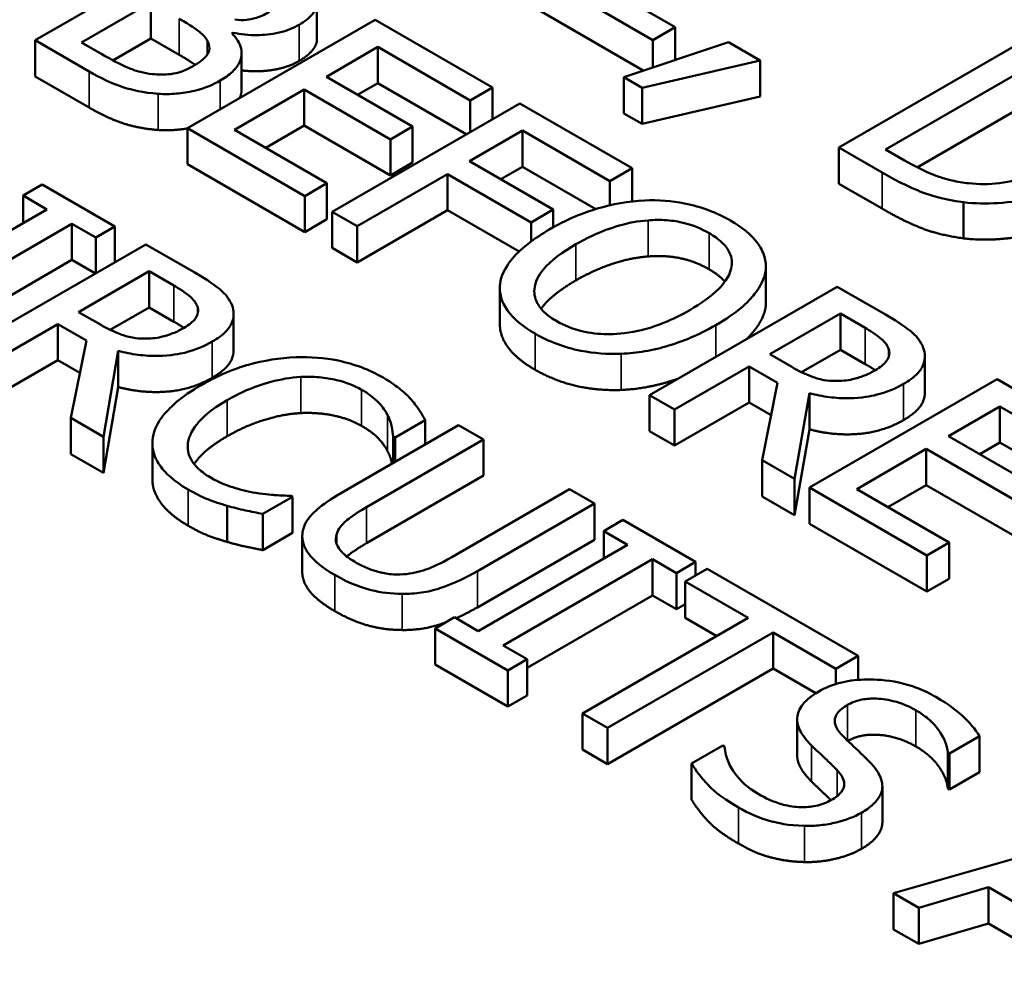
# Model space of a CAD drawing. Units: inches. Extents: x 0.2 to 26.2, y 0.2 to 20.2.
# Drawn here: x 23.5 to 23.8, y 18.2 to 18.4 of the extents above; entities that cross this region are included whole.
import ezdxf

# ---------------------------------------------------------------- set-up
doc = ezdxf.new("R2010")
doc.units = ezdxf.units.IN
doc.header["$LTSCALE"] = 1.2
doc.header["$MEASUREMENT"] = 0
doc.layers.add('Visible (ANSI)', color=7, linetype='Continuous', lineweight=50)
doc.layers.add('Visible Narrow (ANSI)', color=7, linetype='Continuous', lineweight=35)

msp = doc.modelspace()

# ---------------------------------------------------------------- linework, layer by layer
at = {"layer": 'Visible (ANSI)'}
for p, q in [((23.5399, 18.4552), (23.48899, 18.42581)), ((23.62465, 18.44428), (23.6565, 18.42589)), ((23.66253, 18.42936), (23.63744, 18.44385)), ((23.50153, 18.42524), (23.52034, 18.4361)), ((23.52034, 18.4263), (23.52034, 18.4361)), ((23.56541, 18.42617), (23.56541, 18.43597)), ((23.65393, 18.41758), (23.62465, 18.43448)), ((23.58116, 18.43138), (23.53024, 18.40199)), ((23.61301, 18.41299), (23.58116, 18.43138)), ((23.54229, 18.42771), (23.54254, 18.42786)), ((23.54254, 18.42746), (23.54254, 18.42786)), ((23.6565, 18.42589), (23.66253, 18.42936)), ((23.66253, 18.42044), (23.66253, 18.42936)), ((23.48899, 18.42581), (23.50359, 18.41738)), ((23.48899, 18.41601), (23.48899, 18.42581)), ((23.50702, 18.42207), (23.50153, 18.42524)), ((23.52034, 18.4263), (23.51007, 18.42037)), ((23.52802, 18.42187), (23.52034, 18.4263)), ((23.67705, 18.42527), (23.64862, 18.41581)), ((23.6565, 18.41843), (23.6565, 18.42589)), ((23.68559, 18.42034), (23.67705, 18.42527)), ((23.75791, 18.42612), (23.707, 18.39673)), ((23.54496, 18.41253), (23.54496, 18.42233)), ((23.56795, 18.41595), (23.5819, 18.424)), ((23.5819, 18.4142), (23.5819, 18.424)), ((23.5819, 18.424), (23.60698, 18.40952)), ((23.65361, 18.41293), (23.68559, 18.42034)), ((23.68559, 18.41054), (23.68559, 18.42034)), ((23.71963, 18.39621), (23.75882, 18.41884)), ((23.50359, 18.40758), (23.48899, 18.41601)), ((23.59135, 18.40244), (23.56795, 18.41595)), ((23.64862, 18.41581), (23.65361, 18.41293)), ((23.64862, 18.40601), (23.64862, 18.41581)), ((23.54303, 18.40156), (23.56193, 18.41247)), ((23.56193, 18.41247), (23.58532, 18.39896)), ((23.56193, 18.40267), (23.56193, 18.41247)), ((23.5819, 18.4142), (23.57644, 18.41105)), ((23.60592, 18.40033), (23.5819, 18.4142)), ((23.60698, 18.40952), (23.61301, 18.41299)), ((23.61301, 18.40442), (23.61301, 18.41299)), ((23.65361, 18.40313), (23.65361, 18.41293)), ((23.60698, 18.40094), (23.60698, 18.40952)), ((23.68559, 18.41054), (23.65361, 18.40313)), ((23.75882, 18.40904), (23.72822, 18.39137)), ((23.62043, 18.40871), (23.56952, 18.37931)), ((23.65088, 18.39113), (23.62043, 18.40871)), ((23.65361, 18.40313), (23.64862, 18.40601)), ((23.53024, 18.39219), (23.53024, 18.40199)), ((23.53024, 18.40199), (23.56209, 18.3836)), ((23.56812, 18.38708), (23.54303, 18.40156)), ((23.56193, 18.40267), (23.55152, 18.39666)), ((23.58532, 18.38917), (23.56193, 18.40267)), ((23.58532, 18.39896), (23.59135, 18.40244)), ((23.59135, 18.39264), (23.59135, 18.40244)), ((23.60682, 18.39303), (23.62118, 18.40132)), ((23.62118, 18.40132), (23.64486, 18.38765)), ((23.62118, 18.39152), (23.62118, 18.40132)), ((23.58532, 18.38917), (23.58532, 18.39896)), ((23.707, 18.38693), (23.707, 18.39673)), ((23.707, 18.39673), (23.71872, 18.38997)), ((23.72478, 18.39323), (23.71963, 18.39621)), ((23.62951, 18.37993), (23.60682, 18.39303)), ((23.56209, 18.3738), (23.53024, 18.39219)), ((23.59135, 18.39264), (23.58532, 18.38917)), ((23.62118, 18.39152), (23.6153, 18.38813)), ((23.64104, 18.38006), (23.62118, 18.39152)), ((23.64486, 18.38765), (23.65088, 18.39113)), ((23.65088, 18.38212), (23.65088, 18.39113)), ((23.57629, 18.37541), (23.60079, 18.38955)), ((23.60079, 18.38955), (23.62349, 18.37645)), ((23.60079, 18.37976), (23.60079, 18.38955)), ((23.64486, 18.38107), (23.64486, 18.38765)), ((23.49087, 18.38671), (23.48568, 18.38371)), ((23.5106, 18.37533), (23.49087, 18.38671)), ((23.56209, 18.3836), (23.56812, 18.38708)), ((23.56812, 18.37728), (23.56812, 18.38708)), ((23.71872, 18.38017), (23.707, 18.38693)), ((23.48568, 18.37623), (23.48568, 18.38371)), ((23.48568, 18.38371), (23.49215, 18.37997)), ((23.56209, 18.3738), (23.56209, 18.3836)), ((23.49215, 18.37997), (23.45164, 18.35658)), ((23.60079, 18.37976), (23.57629, 18.36561)), ((23.62023, 18.36854), (23.60079, 18.37976)), ((23.62349, 18.37645), (23.62951, 18.37993)), ((23.62951, 18.37511), (23.62951, 18.37993)), ((23.74083, 18.37212), (23.74083, 18.38191)), ((23.56812, 18.37728), (23.56209, 18.3738)), ((23.56952, 18.37931), (23.57629, 18.37541)), ((23.56952, 18.36951), (23.56952, 18.37931)), ((23.4584, 18.35268), (23.49892, 18.37607)), ((23.49892, 18.36627), (23.49892, 18.37607)), ((23.49892, 18.37607), (23.5054, 18.37233)), ((23.5054, 18.37233), (23.5106, 18.37533)), ((23.5106, 18.36566), (23.5106, 18.37533)), ((23.57629, 18.36561), (23.57629, 18.37541)), ((23.62349, 18.37127), (23.62349, 18.37645)), ((23.5054, 18.36266), (23.5054, 18.37233)), ((23.51897, 18.37049), (23.46806, 18.3411)), ((23.53209, 18.36292), (23.51897, 18.37049)), ((23.57629, 18.36561), (23.56952, 18.36951)), ((23.49892, 18.36627), (23.46488, 18.34662)), ((23.50529, 18.36259), (23.49892, 18.36627)), ((23.6872, 18.35464), (23.6872, 18.36444)), ((23.50073, 18.35215), (23.51988, 18.3632)), ((23.51988, 18.3632), (23.5266, 18.35932)), ((23.51988, 18.35341), (23.51988, 18.3632)), ((23.68715, 18.35367), (23.68715, 18.36347)), ((23.61501, 18.34889), (23.61501, 18.35869)), ((23.7065, 18.35902), (23.65558, 18.32962)), ((23.71962, 18.35144), (23.7065, 18.35902)), ((23.51988, 18.35341), (23.50933, 18.34731)), ((23.5266, 18.34952), (23.51988, 18.35341)), ((23.50668, 18.34872), (23.50073, 18.35215)), ((23.54279, 18.34181), (23.54279, 18.35161)), ((23.68826, 18.34068), (23.7074, 18.35173)), ((23.7074, 18.35173), (23.71413, 18.34785)), ((23.7074, 18.34193), (23.7074, 18.35173)), ((23.47482, 18.33719), (23.49508, 18.34889)), ((23.49508, 18.34889), (23.50284, 18.34441)), ((23.49508, 18.33909), (23.49508, 18.34889)), ((23.50284, 18.34441), (23.49867, 18.32342)), ((23.50746, 18.31835), (23.5115, 18.3416)), ((23.5115, 18.3318), (23.5115, 18.3416)), ((23.6942, 18.33725), (23.68826, 18.34068)), ((23.7074, 18.34193), (23.69685, 18.33584)), ((23.71413, 18.33805), (23.7074, 18.34193)), ((23.73032, 18.33034), (23.73032, 18.34014)), ((23.49508, 18.33909), (23.47482, 18.32739)), ((23.50109, 18.33562), (23.49508, 18.33909)), ((23.66235, 18.32572), (23.68261, 18.33741)), ((23.68261, 18.32762), (23.68261, 18.33741)), ((23.68261, 18.33741), (23.69036, 18.33293)), ((23.5115, 18.3318), (23.50746, 18.30855)), ((23.69036, 18.33293), (23.6862, 18.31195)), ((23.74994, 18.33394), (23.69903, 18.30454)), ((23.78179, 18.31555), (23.74994, 18.33394)), ((23.65558, 18.31983), (23.65558, 18.32962)), ((23.65558, 18.32962), (23.66235, 18.32572)), ((23.69498, 18.30688), (23.69903, 18.33012)), ((23.69903, 18.32033), (23.69903, 18.33012)), ((23.68261, 18.32762), (23.66235, 18.31592)), ((23.68862, 18.32414), (23.68261, 18.32762)), ((23.73674, 18.3185), (23.75068, 18.32655)), ((23.75068, 18.31675), (23.75068, 18.32655)), ((23.75068, 18.32655), (23.77577, 18.31207)), ((23.66235, 18.31592), (23.66235, 18.32572)), ((23.49867, 18.32342), (23.50746, 18.31835)), ((23.49867, 18.31363), (23.49867, 18.32342)), ((23.60384, 18.3215), (23.57207, 18.30315)), ((23.58659, 18.31811), (23.59476, 18.32283)), ((23.59476, 18.31625), (23.59476, 18.32283)), ((23.6106, 18.31759), (23.60384, 18.3215)), ((23.50746, 18.30855), (23.50746, 18.31835)), ((23.58606, 18.31842), (23.58659, 18.31811)), ((23.58606, 18.31123), (23.58606, 18.31842)), ((23.66235, 18.31592), (23.65558, 18.31983)), ((23.69903, 18.32033), (23.69498, 18.29708)), ((23.76013, 18.30499), (23.73674, 18.3185)), ((23.52076, 18.30677), (23.52076, 18.31657)), ((23.57883, 18.29925), (23.6106, 18.31759)), ((23.58659, 18.31154), (23.58659, 18.31811)), ((23.6106, 18.30779), (23.6106, 18.31759)), ((23.75068, 18.31675), (23.74522, 18.3136)), ((23.77577, 18.30227), (23.75068, 18.31675)), ((23.50746, 18.30855), (23.49867, 18.31363)), ((23.71182, 18.30411), (23.73071, 18.31502)), ((23.73071, 18.31502), (23.75411, 18.30152)), ((23.73071, 18.30522), (23.73071, 18.31502)), ((23.6862, 18.30215), (23.6862, 18.31195)), ((23.6862, 18.31195), (23.69498, 18.30688)), ((23.6106, 18.30779), (23.57883, 18.28945)), ((23.69498, 18.29708), (23.69498, 18.30688)), ((23.73071, 18.30522), (23.7203, 18.29921)), ((23.75411, 18.29172), (23.73071, 18.30522)), ((23.55878, 18.30206), (23.55829, 18.30234)), ((23.63391, 18.30413), (23.60198, 18.28569)), ((23.64068, 18.30022), (23.63391, 18.30413)), ((23.69498, 18.29708), (23.6862, 18.30215)), ((23.69903, 18.29474), (23.69903, 18.30454)), ((23.69903, 18.30454), (23.73088, 18.28615)), ((23.7369, 18.28963), (23.71182, 18.30411)), ((23.54104, 18.28983), (23.54104, 18.29963)), ((23.5507, 18.29739), (23.55878, 18.30206)), ((23.55878, 18.29226), (23.55878, 18.30206)), ((23.60891, 18.28188), (23.64068, 18.30022)), ((23.64068, 18.29043), (23.64068, 18.30022)), ((23.5507, 18.28759), (23.5507, 18.29739)), ((23.6484, 18.29577), (23.6432, 18.29277)), ((23.66812, 18.28438), (23.6484, 18.29577)), ((23.73088, 18.27635), (23.69903, 18.29474)), ((23.55878, 18.29226), (23.5507, 18.28759)), ((23.56142, 18.28168), (23.56142, 18.29148)), ((23.6432, 18.29277), (23.64967, 18.28903)), ((23.6432, 18.28529), (23.6432, 18.29277)), ((23.64068, 18.29043), (23.60891, 18.27208)), ((23.64967, 18.28903), (23.60916, 18.26564)), ((23.73088, 18.28615), (23.7369, 18.28963)), ((23.7369, 18.27983), (23.7369, 18.28963)), ((23.73088, 18.27635), (23.73088, 18.28615)), ((23.61593, 18.26173), (23.65644, 18.28512)), ((23.65644, 18.28512), (23.66292, 18.28138)), ((23.65644, 18.27532), (23.65644, 18.28512)), ((23.66292, 18.28138), (23.66812, 18.28438)), ((23.66812, 18.28072), (23.66812, 18.28438)), ((23.66292, 18.27158), (23.66292, 18.28138)), ((23.67129, 18.28255), (23.66527, 18.27907)), ((23.71222, 18.25892), (23.67129, 18.28255)), ((23.66527, 18.26927), (23.66527, 18.27907)), ((23.66527, 18.27907), (23.68235, 18.26921)), ((23.7369, 18.27983), (23.73088, 18.27635)), ((23.65644, 18.27532), (23.6224, 18.25567)), ((23.66292, 18.27158), (23.65644, 18.27532)), ((23.66527, 18.27294), (23.66292, 18.27158)), ((23.60268, 18.26938), (23.59748, 18.26638)), ((23.60916, 18.26564), (23.60268, 18.26938)), ((23.68235, 18.26921), (23.63746, 18.24329)), ((23.67386, 18.26431), (23.66527, 18.26927)), ((23.59748, 18.26638), (23.6172, 18.25499)), ((23.59748, 18.25658), (23.59748, 18.26638)), ((23.64423, 18.23939), (23.68912, 18.2653)), ((23.68912, 18.2653), (23.7062, 18.25544)), ((23.68912, 18.25551), (23.68912, 18.2653)), ((23.6224, 18.25799), (23.61593, 18.26173)), ((23.6172, 18.25499), (23.6224, 18.25799)), ((23.6224, 18.24819), (23.6224, 18.25799)), ((23.7062, 18.25544), (23.71222, 18.25892)), ((23.71222, 18.25242), (23.71222, 18.25892)), ((23.6172, 18.24519), (23.59748, 18.25658)), ((23.6172, 18.24519), (23.6172, 18.25499)), ((23.68912, 18.25551), (23.64423, 18.22959)), ((23.70074, 18.24879), (23.68912, 18.25551)), ((23.7062, 18.2513), (23.7062, 18.25544)), ((23.6224, 18.24819), (23.6172, 18.24519)), ((23.63746, 18.2335), (23.63746, 18.24329)), ((23.63746, 18.24329), (23.64423, 18.23939)), ((23.69567, 18.232), (23.69567, 18.2418)), ((23.64423, 18.22959), (23.64423, 18.23939)), ((23.73702, 18.2325), (23.7451, 18.23717)), ((23.7451, 18.22737), (23.7451, 18.23717)), ((23.64423, 18.22959), (23.63746, 18.2335)), ((23.6755, 18.23467), (23.667, 18.22976)), ((23.676, 18.23439), (23.6755, 18.23467)), ((23.73652, 18.23279), (23.73702, 18.2325)), ((23.73652, 18.22299), (23.73652, 18.23279)), ((23.73702, 18.22271), (23.73702, 18.2325)), ((23.667, 18.21997), (23.667, 18.22976)), ((23.7451, 18.22737), (23.73702, 18.22271)), ((23.71878, 18.21383), (23.71878, 18.22363)), ((23.73702, 18.22271), (23.73652, 18.22299)), ((23.78991, 18.21407), (23.72183, 18.19458)), ((23.72868, 18.19063), (23.74754, 18.19618)), ((23.74754, 18.19618), (23.76697, 18.18496)), ((23.74754, 18.18638), (23.74754, 18.19618)), ((23.72183, 18.18478), (23.72183, 18.19458)), ((23.72183, 18.19458), (23.72868, 18.19063)), ((23.72868, 18.18083), (23.72868, 18.19063)), ((23.72868, 18.18083), (23.72183, 18.18478)), ((23.74754, 18.18638), (23.72868, 18.18083)), ((23.76124, 18.17847), (23.74754, 18.18638))]:
    msp.add_line(p, q, dxfattribs=at)
for points, degree, knots in [([(24.48266, 18.02936), (24.47908, 18.14101), (24.44645, 18.25182), (24.3268, 18.4641), (24.23729, 18.56498), (24.00836, 18.74761), (23.86681, 18.82842), (23.54819, 18.95939), (23.37101, 19.00939), (22.99976, 19.07378), (22.80582, 19.08829), (22.42017, 19.08076), (22.22852, 19.05877), (21.86594, 18.9802), (21.6951, 18.92357), (21.39105, 18.78017), (21.25795, 18.69332), (21.04505, 18.49673), (20.9647, 18.38701), (20.88395, 18.19205), (20.86594, 18.11088), (20.86332, 18.02936)], 3, [0.803915, 0.803915, 0.803915, 0.803915, 1.100009, 1.100009, 1.411872, 1.411872, 1.73747, 1.73747, 2.064324, 2.064324, 2.39001, 2.39001, 2.715274, 2.715274, 3.041171, 3.041171, 3.36819, 3.36819, 3.692278, 3.692278, 3.908474, 3.908474, 3.908474, 3.908474]), ([(23.56057, 18.43003), (23.562, 18.43085), (23.56324, 18.43178), (23.56507, 18.43397), (23.5653, 18.43488), (23.56552, 18.43644), (23.56525, 18.43749), (23.56469, 18.43851)], 3, [-0.0333468, -0.0333468, -0.0333468, -0.0333468, -0.02574252, -0.02574252, -0.01753638, -0.01753638, 0, 0, 0, 0]), ([(23.55256, 18.43355), (23.55151, 18.43294), (23.55031, 18.43235), (23.54787, 18.43155), (23.54699, 18.43141), (23.54526, 18.43124), (23.5442, 18.43127), (23.54316, 18.43141)], 3, [-0.02421407, -0.02421407, -0.02421407, -0.02421407, -0.01673656, -0.01673656, -0.01018752, -0.01018752, 0, 0, 0, 0]), ([(23.52802, 18.43167), (23.53131, 18.42977), (23.53259, 18.42884), (23.53424, 18.4276), (23.53507, 18.42672), (23.53561, 18.42576)], 3, [-0.02575903, -0.02575903, -0.02575903, -0.02575903, -0.01669642, -0.01669642, 0, 0, 0, 0]), ([(23.53916, 18.4149), (23.5404, 18.41562), (23.54153, 18.41641), (23.5433, 18.41808), (23.54396, 18.41894), (23.5449, 18.42093), (23.54513, 18.42219), (23.54448, 18.42503), (23.54357, 18.42642), (23.54229, 18.42771)], 3, [-0.08715027, -0.08715027, -0.08715027, -0.08715027, -0.06644881, -0.06644881, -0.04738792, -0.04738792, -0.02454181, -0.02454181, 0, 0, 0, 0]), ([(23.54254, 18.42786), (23.5447, 18.42742), (23.54693, 18.42719), (23.55081, 18.42723), (23.55293, 18.42738), (23.55722, 18.4284), (23.55901, 18.42912), (23.56057, 18.43003)], 3, [-0.07727545, -0.07727545, -0.07727545, -0.07727545, -0.04418327, -0.04418327, -0.02104774, -0.02104774, 0, 0, 0, 0]), ([(23.53561, 18.42576), (23.53597, 18.42508), (23.53622, 18.42435), (23.53622, 18.42278), (23.53588, 18.42222), (23.53482, 18.42077), (23.53342, 18.41974), (23.53181, 18.41881)], 3, [-0.03493833, -0.03493833, -0.03493833, -0.03493833, -0.02888504, -0.02888504, -0.02172804, -0.02172804, 0, 0, 0, 0]), ([(23.56541, 18.42617), (23.56541, 18.42514), (23.56379, 18.42209), (23.56057, 18.42023)], 2, [0.542373, 0.542373, 0.542373, 1, 2, 2, 2]), ([(23.52071, 18.41664), (23.5196, 18.41677), (23.51853, 18.41697), (23.51603, 18.41761), (23.51495, 18.41805), (23.51211, 18.41923), (23.50943, 18.42068), (23.50702, 18.42207)], 3, [-0.04449876, -0.04449876, -0.04449876, -0.04449876, -0.03952535, -0.03952535, -0.03246096, -0.03246096, 0, 0, 0, 0]), ([(23.56057, 18.42023), (23.55698, 18.41815), (23.54865, 18.41719), (23.54496, 18.41766)], 2, [0, 0, 0, 1, 1.754383, 1.754383, 1.754383]), ([(23.50359, 18.41738), (23.50655, 18.41567), (23.50981, 18.41405), (23.51514, 18.41236), (23.51816, 18.41162), (23.52236, 18.4113)], 3, [-0.1014503, -0.1014503, -0.1014503, -0.1014503, -0.0403578, -0.0403578, 0, 0, 0, 0]), ([(23.53181, 18.41881), (23.5309, 18.41828), (23.52987, 18.41777), (23.52767, 18.417), (23.5267, 18.41679), (23.52411, 18.41646), (23.52239, 18.41648), (23.52071, 18.41664)], 3, [-0.03459505, -0.03459505, -0.03459505, -0.03459505, -0.02531666, -0.02531666, -0.01616331, -0.01616331, 0, 0, 0, 0]), ([(23.52236, 18.4113), (23.524, 18.41119), (23.52564, 18.41121), (23.52874, 18.41147), (23.53049, 18.41171), (23.53485, 18.41276), (23.53714, 18.41374), (23.53916, 18.4149)], 3, [-0.0648082, -0.0648082, -0.0648082, -0.0648082, -0.04493079, -0.04493079, -0.02710408, -0.02710408, 0, 0, 0, 0]), ([(23.54496, 18.41253), (23.54496, 18.41189), (23.54468, 18.41071), (23.54445, 18.41019)], 2, [0.8080808, 0.8080808, 0.8080808, 1, 1.1602177, 1.1602177, 1.1602177]), ([(23.74223, 18.38706), (23.74067, 18.38722), (23.73915, 18.38747), (23.7356, 18.38828), (23.7341, 18.38882), (23.73032, 18.39024), (23.72739, 18.39173), (23.72478, 18.39323)], 3, [-0.0485365, -0.0485365, -0.0485365, -0.0485365, -0.04293266, -0.04293266, -0.03504953, -0.03504953, 0, 0, 0, 0]), ([(23.76559, 18.39235), (23.7633, 18.39103), (23.76074, 18.38978), (23.75616, 18.38818), (23.75363, 18.38745), (23.74775, 18.38675), (23.74499, 18.38675), (23.74223, 18.38706)], 3, [-0.1034404, -0.1034404, -0.1034404, -0.1034404, -0.0571776, -0.0571776, -0.0267723, -0.0267723, 0, 0, 0, 0]), ([(23.71872, 18.38997), (23.72194, 18.38811), (23.72588, 18.38602), (23.73144, 18.38392), (23.735, 18.38269), (23.74083, 18.38191)], 3, [-0.1834292, -0.1834292, -0.1834292, -0.1834292, -0.0570082, -0.0570082, 0, 0, 0, 0]), ([(23.74083, 18.38191), (23.74389, 18.38155), (23.74697, 18.38148), (23.75357, 18.38191), (23.75685, 18.38246), (23.76453, 18.3843), (23.76881, 18.38606), (23.77256, 18.38823)], 3, [-0.1045424, -0.1045424, -0.1045424, -0.1045424, -0.0791565, -0.0791565, -0.050523, -0.050523, 0, 0, 0, 0]), ([(23.65435, 18.38241), (23.64981, 18.38217), (23.64551, 18.38137), (23.63895, 18.37945), (23.63438, 18.37793), (23.6286, 18.3746)], 3, [-0.2041169, -0.2041169, -0.2041169, -0.2041169, -0.0778565, -0.0778565, 0, 0, 0, 0]), ([(23.67762, 18.37693), (23.67579, 18.37799), (23.6738, 18.37894), (23.66958, 18.38051), (23.66743, 18.38113), (23.66164, 18.38228), (23.65804, 18.38255), (23.65435, 18.38241)], 3, [-0.08271924, -0.08271924, -0.08271924, -0.08271924, -0.0582649, -0.0582649, -0.03527318, -0.03527318, 0, 0, 0, 0]), ([(23.63566, 18.37052), (23.63832, 18.37206), (23.64239, 18.37414), (23.64983, 18.37628), (23.65247, 18.3768), (23.65521, 18.377)], 3, [-0.0791509, -0.0791509, -0.0791509, -0.0791509, -0.02628655, -0.02628655, 0, 0, 0, 0]), ([(23.65521, 18.377), (23.65688, 18.37713), (23.65856, 18.37715), (23.66212, 18.3769), (23.66363, 18.37662), (23.66743, 18.3757), (23.66976, 18.3747), (23.6718, 18.37352)], 3, [-0.04967568, -0.04967568, -0.04967568, -0.04967568, -0.03925106, -0.03925106, -0.02739454, -0.02739454, 0, 0, 0, 0]), ([(23.68715, 18.36347), (23.68727, 18.3647), (23.68716, 18.36591), (23.68636, 18.36861), (23.68561, 18.36986), (23.68331, 18.37308), (23.68073, 18.37513), (23.67762, 18.37693)], 3, [-0.06977724, -0.06977724, -0.06977724, -0.06977724, -0.05732222, -0.05732222, -0.0419696, -0.0419696, 0, 0, 0, 0]), ([(23.6286, 18.3746), (23.62426, 18.37209), (23.62045, 18.36924), (23.61638, 18.36403), (23.61534, 18.36195), (23.61507, 18.35978)], 3, [-0.09430571, -0.09430571, -0.09430571, -0.09430571, -0.0358483, -0.0358483, 0, 0, 0, 0]), ([(23.6718, 18.37352), (23.67313, 18.37276), (23.67431, 18.37192), (23.67618, 18.37012), (23.67689, 18.36919), (23.678, 18.36682), (23.67811, 18.3654), (23.67778, 18.36397)], 3, [-0.05843002, -0.05843002, -0.05843002, -0.05843002, -0.04051219, -0.04051219, -0.02374939, -0.02374939, 0, 0, 0, 0]), ([(23.63046, 18.34966), (23.62934, 18.3503), (23.62832, 18.35101), (23.62664, 18.35249), (23.62597, 18.35325), (23.6246, 18.35544), (23.62427, 18.35688), (23.62456, 18.36033), (23.62552, 18.36207), (23.62887, 18.36616), (23.63217, 18.36851), (23.63566, 18.37052)], 3, [-0.1196343, -0.1196343, -0.1196343, -0.1196343, -0.1069311, -0.1069311, -0.0949819, -0.0949819, -0.074519, -0.074519, -0.0469885, -0.0469885, 0, 0, 0, 0]), ([(23.67778, 18.36397), (23.67726, 18.36159), (23.67547, 18.35957), (23.67233, 18.35635), (23.66954, 18.3544), (23.66656, 18.35268)], 3, [-0.06091141, -0.06091141, -0.06091141, -0.06091141, -0.04015765, -0.04015765, 0, 0, 0, 0]), ([(23.54236, 18.35389), (23.54206, 18.35472), (23.54162, 18.35552), (23.54047, 18.35705), (23.53977, 18.35775), (23.53691, 18.36003), (23.53454, 18.36151), (23.53209, 18.36292)], 3, [-0.06039352, -0.06039352, -0.06039352, -0.06039352, -0.04644817, -0.04644817, -0.03295103, -0.03295103, 0, 0, 0, 0]), ([(23.67361, 18.34861), (23.67937, 18.35193), (23.68236, 18.3548), (23.68574, 18.35908), (23.68684, 18.36124), (23.68715, 18.36347)], 3, [-0.07763555, -0.07763555, -0.07763555, -0.07763555, -0.03698729, -0.03698729, 0, 0, 0, 0]), ([(23.5266, 18.35932), (23.52774, 18.35866), (23.5298, 18.35742), (23.532, 18.35539), (23.53263, 18.35455), (23.53296, 18.35365)], 3, [-0.03948056, -0.03948056, -0.03948056, -0.03948056, -0.01517445, -0.01517445, 0, 0, 0, 0]), ([(23.61507, 18.35978), (23.61493, 18.35854), (23.61502, 18.35731), (23.6157, 18.35492), (23.61626, 18.35375), (23.61879, 18.35019), (23.62141, 18.34812), (23.62456, 18.3463)], 3, [-0.08548133, -0.08548133, -0.08548133, -0.08548133, -0.06347194, -0.06347194, -0.04240548, -0.04240548, 0, 0, 0, 0]), ([(23.53296, 18.35365), (23.53314, 18.3531), (23.5332, 18.35254), (23.533, 18.35133), (23.53271, 18.3508), (23.53173, 18.34944), (23.53067, 18.34861), (23.52941, 18.34789)], 3, [-0.03061194, -0.03061194, -0.03061194, -0.03061194, -0.02426437, -0.02426437, -0.01693363, -0.01693363, 0, 0, 0, 0]), ([(23.537, 18.34412), (23.53842, 18.34495), (23.53972, 18.34586), (23.54141, 18.3476), (23.5421, 18.34851), (23.54294, 18.35112), (23.54288, 18.35251), (23.54236, 18.35389)], 3, [-0.07251108, -0.07251108, -0.07251108, -0.07251108, -0.04380117, -0.04380117, -0.02334318, -0.02334318, 0, 0, 0, 0]), ([(23.68715, 18.35367), (23.68665, 18.35005), (23.68268, 18.34555), (23.68194, 18.34484)], 2, [0, 0, 0, 1, 1.188754, 1.188754, 1.188754]), ([(23.66656, 18.35268), (23.66437, 18.35142), (23.66199, 18.35022), (23.65728, 18.34833), (23.65495, 18.34757), (23.64893, 18.34625), (23.64613, 18.34614), (23.64182, 18.34616), (23.63948, 18.34642), (23.63468, 18.34758), (23.63243, 18.34852), (23.63046, 18.34966)], 3, [-0.09483936, -0.09483936, -0.09483936, -0.09483936, -0.08015362, -0.08015362, -0.06760949, -0.06760949, -0.04960219, -0.04960219, -0.02653351, -0.02653351, 0, 0, 0, 0]), ([(23.72989, 18.34242), (23.72958, 18.34324), (23.72914, 18.34405), (23.72799, 18.34557), (23.72729, 18.34628), (23.72444, 18.34856), (23.72206, 18.35003), (23.71962, 18.35144)], 3, [-0.06039352, -0.06039352, -0.06039352, -0.06039352, -0.04644817, -0.04644817, -0.03295103, -0.03295103, 0, 0, 0, 0]), ([(23.51852, 18.34493), (23.51745, 18.34493), (23.51641, 18.34502), (23.51393, 18.34545), (23.51288, 18.34583), (23.51037, 18.34675), (23.50842, 18.34771), (23.50668, 18.34872)], 3, [-0.03171112, -0.03171112, -0.03171112, -0.03171112, -0.02836332, -0.02836332, -0.02355003, -0.02355003, 0, 0, 0, 0]), ([(23.52941, 18.34789), (23.52845, 18.34734), (23.52742, 18.34682), (23.52519, 18.34593), (23.52415, 18.34561), (23.52167, 18.34506), (23.52012, 18.34491), (23.51852, 18.34493)], 3, [-0.03513605, -0.03513605, -0.03513605, -0.03513605, -0.02524397, -0.02524397, -0.01529259, -0.01529259, 0, 0, 0, 0]), ([(23.62456, 18.3365), (23.6194, 18.33948), (23.61501, 18.34576), (23.61501, 18.34889)], 2, [0, 0, 0, 1, 1.851852, 1.851852, 1.851852]), ([(23.64791, 18.34082), (23.65009, 18.3409), (23.65223, 18.34113), (23.65658, 18.34188), (23.65876, 18.34242), (23.6643, 18.34409), (23.66869, 18.34576), (23.67361, 18.34861)], 3, [-0.1437062, -0.1437062, -0.1437062, -0.1437062, -0.10651, -0.10651, -0.0663769, -0.0663769, 0, 0, 0, 0]), ([(23.71413, 18.34785), (23.71527, 18.34719), (23.71732, 18.34595), (23.71952, 18.34392), (23.72016, 18.34308), (23.72048, 18.34218)], 3, [-0.03948056, -0.03948056, -0.03948056, -0.03948056, -0.01517445, -0.01517445, 0, 0, 0, 0]), ([(23.62456, 18.3463), (23.62637, 18.34525), (23.62835, 18.3443), (23.63252, 18.34274), (23.63472, 18.3421), (23.64053, 18.34094), (23.64418, 18.34069), (23.64791, 18.34082)], 3, [-0.08319322, -0.08319322, -0.08319322, -0.08319322, -0.0585795, -0.0585795, -0.03557248, -0.03557248, 0, 0, 0, 0]), ([(23.5115, 18.3416), (23.51323, 18.34114), (23.51502, 18.34079), (23.51863, 18.34033), (23.52041, 18.34023), (23.52576, 18.3403), (23.52828, 18.34082), (23.53235, 18.34182), (23.53483, 18.34287), (23.537, 18.34412)], 3, [-0.0555049, -0.0555049, -0.0555049, -0.0555049, -0.0486338, -0.0486338, -0.04209828, -0.04209828, -0.02922651, -0.02922651, 0, 0, 0, 0]), ([(23.72048, 18.34218), (23.72067, 18.34162), (23.72073, 18.34106), (23.72053, 18.33985), (23.72023, 18.33933), (23.71926, 18.33797), (23.71819, 18.33714), (23.71693, 18.33641)], 3, [-0.03061194, -0.03061194, -0.03061194, -0.03061194, -0.02426437, -0.02426437, -0.01693363, -0.01693363, 0, 0, 0, 0]), ([(23.72453, 18.33265), (23.72595, 18.33347), (23.72725, 18.33439), (23.72894, 18.33612), (23.72962, 18.33703), (23.73046, 18.33964), (23.7304, 18.34103), (23.72989, 18.34242)], 3, [-0.07251108, -0.07251108, -0.07251108, -0.07251108, -0.04380117, -0.04380117, -0.02334318, -0.02334318, 0, 0, 0, 0]), ([(23.55977, 18.33988), (23.55522, 18.33972), (23.5509, 18.339), (23.54432, 18.33715), (23.5398, 18.33569), (23.53403, 18.33236)], 3, [-0.2061847, -0.2061847, -0.2061847, -0.2061847, -0.0777389, -0.0777389, 0, 0, 0, 0]), ([(23.54279, 18.34181), (23.54279, 18.34044), (23.541, 18.33664), (23.537, 18.33433)], 2, [0.45098, 0.45098, 0.45098, 1, 2, 2, 2]), ([(23.58333, 18.33438), (23.58154, 18.33542), (23.57958, 18.33636), (23.57546, 18.3379), (23.57336, 18.33851), (23.56744, 18.33972), (23.56366, 18.34001), (23.55977, 18.33988)], 3, [-0.08400238, -0.08400238, -0.08400238, -0.08400238, -0.05978272, -0.05978272, -0.03704129, -0.03704129, 0, 0, 0, 0]), ([(23.70604, 18.33346), (23.70498, 18.33346), (23.70394, 18.33354), (23.70145, 18.33397), (23.7004, 18.33435), (23.69789, 18.33528), (23.69595, 18.33624), (23.6942, 18.33725)], 3, [-0.03171112, -0.03171112, -0.03171112, -0.03171112, -0.02836332, -0.02836332, -0.02355003, -0.02355003, 0, 0, 0, 0]), ([(23.54108, 18.32828), (23.54412, 18.33003), (23.54806, 18.33192), (23.55546, 18.3339), (23.55819, 18.33439), (23.56101, 18.33455)], 3, [-0.07768168, -0.07768168, -0.07768168, -0.07768168, -0.02700165, -0.02700165, 0, 0, 0, 0]), ([(23.56101, 18.33455), (23.56268, 18.33462), (23.56435, 18.3346), (23.56763, 18.33431), (23.5692, 18.33406), (23.57329, 18.33309), (23.57555, 18.33221), (23.57751, 18.33107)], 3, [-0.05785243, -0.05785243, -0.05785243, -0.05785243, -0.04201716, -0.04201716, -0.02650604, -0.02650604, 0, 0, 0, 0]), ([(23.59096, 18.32845), (23.59002, 18.32947), (23.58893, 18.33046), (23.58717, 18.33187), (23.58577, 18.33297), (23.58333, 18.33438)], 3, [-0.09732888, -0.09732888, -0.09732888, -0.09732888, -0.03289721, -0.03289721, 0, 0, 0, 0]), ([(23.71693, 18.33641), (23.71598, 18.33586), (23.71494, 18.33534), (23.71271, 18.33445), (23.71167, 18.33414), (23.7092, 18.33359), (23.70765, 18.33343), (23.70604, 18.33346)], 3, [-0.03513605, -0.03513605, -0.03513605, -0.03513605, -0.02524397, -0.02524397, -0.01529259, -0.01529259, 0, 0, 0, 0]), ([(23.53403, 18.33236), (23.52855, 18.32919), (23.52524, 18.32624), (23.52182, 18.32149), (23.52093, 18.31944), (23.52079, 18.31733)], 3, [-0.08480895, -0.08480895, -0.08480895, -0.08480895, -0.03495084, -0.03495084, 0, 0, 0, 0]), ([(23.66318, 18.33401), (23.66202, 18.3336), (23.65426, 18.33126), (23.64791, 18.33102)], 2, [0.821851, 0.821851, 0.821851, 1, 2, 2, 2]), ([(23.69903, 18.33012), (23.70075, 18.32967), (23.70254, 18.32931), (23.70615, 18.32886), (23.70794, 18.32875), (23.71329, 18.32882), (23.7158, 18.32935), (23.71988, 18.33034), (23.72236, 18.3314), (23.72453, 18.33265)], 3, [-0.0555049, -0.0555049, -0.0555049, -0.0555049, -0.0486338, -0.0486338, -0.04209828, -0.04209828, -0.02922651, -0.02922651, 0, 0, 0, 0]), ([(23.57751, 18.33107), (23.57927, 18.33006), (23.58091, 18.3289), (23.58267, 18.32703), (23.58376, 18.32582), (23.58457, 18.32419)], 3, [-0.08581533, -0.08581533, -0.08581533, -0.08581533, -0.02797205, -0.02797205, 0, 0, 0, 0]), ([(23.73032, 18.33034), (23.73032, 18.32896), (23.72853, 18.32516), (23.72453, 18.32285)], 2, [0.45098, 0.45098, 0.45098, 1, 2, 2, 2]), ([(23.5304, 18.31668), (23.5307, 18.31867), (23.53179, 18.32057), (23.53421, 18.32337), (23.53621, 18.32547), (23.54108, 18.32828)], 3, [-0.1802583, -0.1802583, -0.1802583, -0.1802583, -0.0656626, -0.0656626, 0, 0, 0, 0]), ([(23.59476, 18.32283), (23.59424, 18.32382), (23.59367, 18.3248), (23.5927, 18.32625), (23.59201, 18.32727), (23.59096, 18.32845)], 3, [-0.06460872, -0.06460872, -0.06460872, -0.06460872, -0.02185515, -0.02185515, 0, 0, 0, 0]), ([(23.58457, 18.32419), (23.5851, 18.32313), (23.58554, 18.322), (23.58586, 18.32008), (23.58599, 18.31925), (23.58606, 18.31842)], 3, [-0.03186534, -0.03186534, -0.03186534, -0.03186534, -0.01366345, -0.01366345, 0, 0, 0, 0]), ([(23.54108, 18.31849), (23.53584, 18.31546), (23.53263, 18.31174), (23.53209, 18.31094)], 2, [0, 0, 0, 1, 1.278969, 1.278969, 1.278969]), ([(23.52079, 18.31733), (23.52069, 18.31611), (23.52082, 18.31491), (23.52157, 18.31252), (23.52218, 18.31137), (23.52429, 18.30853), (23.52646, 18.30633), (23.53048, 18.30401)], 3, [-0.1243415, -0.1243415, -0.1243415, -0.1243415, -0.0892209, -0.0892209, -0.0541681, -0.0541681, 0, 0, 0, 0]), ([(23.53642, 18.30735), (23.53525, 18.30802), (23.53422, 18.30876), (23.53233, 18.31052), (23.53169, 18.31142), (23.53045, 18.31361), (23.53018, 18.31513), (23.5304, 18.31668)], 3, [-0.04858492, -0.04858492, -0.04858492, -0.04858492, -0.0380343, -0.0380343, -0.02569011, -0.02569011, 0, 0, 0, 0]), ([(23.58573, 18.31104), (23.58573, 18.31107), (23.58548, 18.31258), (23.58457, 18.31439)], 2, [0.980324, 0.980324, 0.980324, 1, 2, 2, 2]), ([(23.53048, 18.29421), (23.52553, 18.29707), (23.52076, 18.30349), (23.52076, 18.30677)], 2, [0, 0, 0, 1, 1.897059, 1.897059, 1.897059]), ([(23.5488, 18.30311), (23.54664, 18.30347), (23.54454, 18.304), (23.54158, 18.30495), (23.53924, 18.30572), (23.53642, 18.30735)], 3, [-0.1135489, -0.1135489, -0.1135489, -0.1135489, -0.0379289, -0.0379289, 0, 0, 0, 0]), ([(23.53048, 18.30401), (23.53219, 18.30302), (23.53407, 18.30204), (23.53747, 18.30072), (23.53924, 18.30015), (23.54104, 18.29963)], 3, [-0.03914139, -0.03914139, -0.03914139, -0.03914139, -0.01918848, -0.01918848, 0, 0, 0, 0]), ([(23.55829, 18.30234), (23.55702, 18.30234), (23.55548, 18.30242), (23.55352, 18.30254), (23.55167, 18.30266), (23.5488, 18.30311)], 3, [-0.07883071, -0.07883071, -0.07883071, -0.07883071, -0.02828546, -0.02828546, 0, 0, 0, 0]), ([(23.57207, 18.30315), (23.56597, 18.29963), (23.56386, 18.29723), (23.56192, 18.29452), (23.5614, 18.29299), (23.56142, 18.29139)], 3, [-0.04837851, -0.04837851, -0.04837851, -0.04837851, -0.02636762, -0.02636762, 0, 0, 0, 0]), ([(23.54104, 18.29963), (23.54261, 18.29916), (23.54434, 18.29869), (23.54758, 18.29804), (23.54914, 18.29772), (23.5507, 18.29739)], 3, [-0.03266669, -0.03266669, -0.03266669, -0.03266669, -0.01578581, -0.01578581, 0, 0, 0, 0]), ([(23.57075, 18.29205), (23.5712, 18.29332), (23.57209, 18.29449), (23.57402, 18.29613), (23.5755, 18.29732), (23.57883, 18.29925)], 3, [-0.1288202, -0.1288202, -0.1288202, -0.1288202, -0.0449597, -0.0449597, 0, 0, 0, 0]), ([(23.57603, 18.28419), (23.57475, 18.28493), (23.57355, 18.28575), (23.57193, 18.28729), (23.57111, 18.28821), (23.57042, 18.29025), (23.57043, 18.29115), (23.57075, 18.29205)], 3, [-0.06088475, -0.06088475, -0.06088475, -0.06088475, -0.03426979, -0.03426979, -0.0151726, -0.0151726, 0, 0, 0, 0]), ([(23.56142, 18.29139), (23.56142, 18.29048), (23.56161, 18.28958), (23.56234, 18.28779), (23.56289, 18.28691), (23.5646, 18.28485), (23.56646, 18.28305), (23.57025, 18.28086)], 3, [-0.12103, -0.12103, -0.12103, -0.12103, -0.086616, -0.086616, -0.0511181, -0.0511181, 0, 0, 0, 0]), ([(23.58969, 18.28112), (23.58853, 18.28098), (23.58736, 18.28095), (23.58466, 18.28112), (23.58342, 18.28137), (23.58013, 18.28216), (23.57794, 18.28309), (23.57603, 18.28419)], 3, [-0.04016073, -0.04016073, -0.04016073, -0.04016073, -0.0338829, -0.0338829, -0.02574461, -0.02574461, 0, 0, 0, 0]), ([(23.60198, 18.28569), (23.59872, 18.28381), (23.59663, 18.28296), (23.59378, 18.28186), (23.59182, 18.28137), (23.58969, 18.28112)], 3, [-0.03265287, -0.03265287, -0.03265287, -0.03265287, -0.02071623, -0.02071623, 0, 0, 0, 0]), ([(23.57025, 18.28086), (23.57465, 18.27832), (23.57797, 18.27728), (23.58278, 18.27609), (23.5856, 18.27575), (23.58853, 18.27574)], 3, [-0.04988495, -0.04988495, -0.04988495, -0.04988495, -0.02794866, -0.02794866, 0, 0, 0, 0]), ([(23.58853, 18.27574), (23.59029, 18.27571), (23.59203, 18.27582), (23.59549, 18.27633), (23.59715, 18.27673), (23.6025, 18.27846), (23.60585, 18.28012), (23.60891, 18.28188)], 3, [-0.07520492, -0.07520492, -0.07520492, -0.07520492, -0.05840699, -0.05840699, -0.04122287, -0.04122287, 0, 0, 0, 0]), ([(23.60022, 18.26795), (23.59946, 18.26768), (23.59385, 18.26587), (23.58853, 18.26594)], 2, [0.847319, 0.847319, 0.847319, 1, 2, 2, 2]), ([(23.73326, 18.24782), (23.73178, 18.24868), (23.73016, 18.24946), (23.7268, 18.25076), (23.72509, 18.25129), (23.71982, 18.25243), (23.7168, 18.25256), (23.71229, 18.25251), (23.70999, 18.25225), (23.70543, 18.25117), (23.70338, 18.25034), (23.70158, 18.2493)], 3, [-0.08946357, -0.08946357, -0.08946357, -0.08946357, -0.07789846, -0.07789846, -0.06719942, -0.06719942, -0.04690242, -0.04690242, -0.02426157, -0.02426157, 0, 0, 0, 0]), ([(23.70158, 18.2493), (23.69884, 18.24772), (23.6977, 18.24643), (23.69628, 18.24457), (23.69576, 18.24335), (23.69568, 18.24208)], 3, [-0.03347068, -0.03347068, -0.03347068, -0.03347068, -0.021024, -0.021024, 0, 0, 0, 0]), ([(23.70933, 18.24563), (23.70985, 18.24592), (23.7104, 18.24619), (23.71158, 18.24665), (23.71218, 18.24684), (23.71404, 18.24726), (23.71531, 18.24738), (23.71806, 18.24734), (23.71979, 18.24718), (23.72403, 18.24611), (23.72608, 18.2452), (23.72786, 18.24418)], 3, [-0.08215237, -0.08215237, -0.08215237, -0.08215237, -0.07200965, -0.07200965, -0.06236038, -0.06236038, -0.0440706, -0.0440706, -0.02397649, -0.02397649, 0, 0, 0, 0]), ([(23.7451, 18.23717), (23.74397, 18.23911), (23.7424, 18.24094), (23.73924, 18.24381), (23.73701, 18.24566), (23.73326, 18.24782)], 3, [-0.1261034, -0.1261034, -0.1261034, -0.1261034, -0.0504281, -0.0504281, 0, 0, 0, 0]), ([(23.70805, 18.23722), (23.70738, 18.2379), (23.7068, 18.23862), (23.70607, 18.24003), (23.70588, 18.24071), (23.7059, 18.24193), (23.70604, 18.24262), (23.70725, 18.24425), (23.70822, 18.24499), (23.70933, 18.24563)], 3, [-0.06839736, -0.06839736, -0.06839736, -0.06839736, -0.04761113, -0.04761113, -0.02924709, -0.02924709, -0.0149719, -0.0149719, 0, 0, 0, 0]), ([(23.72786, 18.24418), (23.72929, 18.24335), (23.73056, 18.24244), (23.73308, 18.24019), (23.73388, 18.23907), (23.73552, 18.23658), (23.73638, 18.23468), (23.73652, 18.23279)], 3, [-0.05404446, -0.05404446, -0.05404446, -0.05404446, -0.04410284, -0.04410284, -0.0312605, -0.0312605, 0, 0, 0, 0]), ([(23.69568, 18.24208), (23.69562, 18.24081), (23.69594, 18.23957), (23.69697, 18.23775), (23.69776, 18.23645), (23.6996, 18.23462)], 3, [-0.1040913, -0.1040913, -0.1040913, -0.1040913, -0.0349262, -0.0349262, 0, 0, 0, 0]), ([(23.71581, 18.22965), (23.71467, 18.23087), (23.71325, 18.23224), (23.71157, 18.23382), (23.70963, 18.23564), (23.70805, 18.23722)], 3, [-0.1187098, -0.1187098, -0.1187098, -0.1187098, -0.030087, -0.030087, 0, 0, 0, 0]), ([(23.72786, 18.23438), (23.72315, 18.23709), (23.71298, 18.2379), (23.70942, 18.23588)], 2, [0, 0, 0, 1, 1.988477, 1.988477, 1.988477]), ([(23.68511, 18.2215), (23.6823, 18.22312), (23.68023, 18.22509), (23.67765, 18.22865), (23.67618, 18.23109), (23.676, 18.23439)], 3, [-0.134125, -0.134125, -0.134125, -0.134125, -0.0543541, -0.0543541, 0, 0, 0, 0]), ([(23.6996, 18.23462), (23.70074, 18.23351), (23.70209, 18.23222), (23.7044, 18.23008), (23.70546, 18.22903), (23.70649, 18.22798)], 3, [-0.04149285, -0.04149285, -0.04149285, -0.04149285, -0.01999448, -0.01999448, 0, 0, 0, 0]), ([(23.6996, 18.22483), (23.69766, 18.22676), (23.69567, 18.23024), (23.69567, 18.232)], 2, [0, 0, 0, 1, 1.925926, 1.925926, 1.925926]), ([(23.667, 18.22976), (23.66822, 18.22775), (23.66974, 18.2258), (23.67227, 18.2231), (23.67435, 18.22095), (23.67975, 18.21783)], 3, [-0.2380488, -0.2380488, -0.2380488, -0.2380488, -0.0727553, -0.0727553, 0, 0, 0, 0]), ([(23.70649, 18.22798), (23.70709, 18.22734), (23.70763, 18.22665), (23.70829, 18.22535), (23.70847, 18.22473), (23.70845, 18.2236), (23.70831, 18.22291), (23.70708, 18.22126), (23.70609, 18.22051), (23.70496, 18.21986)], 3, [-0.06883677, -0.06883677, -0.06883677, -0.06883677, -0.04773583, -0.04773583, -0.02965926, -0.02965926, -0.01524394, -0.01524394, 0, 0, 0, 0]), ([(23.71309, 18.2164), (23.7143, 18.2171), (23.71539, 18.21787), (23.71712, 18.2195), (23.71777, 18.22032), (23.71891, 18.22267), (23.71884, 18.22391), (23.71829, 18.22649), (23.71719, 18.22814), (23.71581, 18.22965)], 3, [-0.06131231, -0.06131231, -0.06131231, -0.06131231, -0.05170268, -0.05170268, -0.0428214, -0.0428214, -0.0281007, -0.0281007, 0, 0, 0, 0]), ([(23.70487, 18.2198), (23.70405, 18.2206), (23.70178, 18.22271), (23.6996, 18.22483)], 2, [0.490927, 0.490927, 0.490927, 1, 2, 2, 2]), ([(23.70496, 18.21986), (23.70433, 18.2195), (23.70366, 18.21917), (23.70222, 18.21863), (23.70148, 18.21841), (23.69935, 18.21798), (23.69796, 18.21788), (23.69524, 18.21796), (23.69362, 18.21813), (23.68923, 18.21935), (23.68701, 18.2204), (23.68511, 18.2215)], 3, [-0.09649891, -0.09649891, -0.09649891, -0.09649891, -0.08238708, -0.08238708, -0.06909022, -0.06909022, -0.04631524, -0.04631524, -0.02556308, -0.02556308, 0, 0, 0, 0]), ([(23.67975, 18.21783), (23.6825, 18.21625), (23.68552, 18.21486), (23.69014, 18.21368), (23.69323, 18.21294), (23.69766, 18.21283)], 3, [-0.1356253, -0.1356253, -0.1356253, -0.1356253, -0.0421674, -0.0421674, 0, 0, 0, 0]), ([(23.69766, 18.21283), (23.69911, 18.2128), (23.70056, 18.21286), (23.70346, 18.21318), (23.70488, 18.21343), (23.70883, 18.2144), (23.71112, 18.21526), (23.71309, 18.2164)], 3, [-0.05486432, -0.05486432, -0.05486432, -0.05486432, -0.04088888, -0.04088888, -0.02652651, -0.02652651, 0, 0, 0, 0]), ([(23.71878, 18.21383), (23.71878, 18.21321), (23.71783, 18.20934), (23.71309, 18.2066)], 2, [0.818605, 0.818605, 0.818605, 1, 2, 2, 2])]:
    msp.add_open_spline(points, degree=degree, knots=knots, dxfattribs=at)
for points in [[(23.5324, 18.41916), (23.53079, 18.42027), (23.52802, 18.42187)], [(23.52236, 18.4015), (23.51725, 18.40189), (23.50879, 18.40458), (23.50359, 18.40758)], [(23.53024, 18.40192), (23.52628, 18.40124), (23.52236, 18.4015)], [(23.74083, 18.37212), (23.73452, 18.37295), (23.72491, 18.37659), (23.71872, 18.38017)], [(23.75628, 18.37264), (23.74831, 18.37124), (23.74083, 18.37212)], [(23.65521, 18.3672), (23.65059, 18.36687), (23.64061, 18.36358), (23.63566, 18.36072)], [(23.6718, 18.36373), (23.66813, 18.36585), (23.66004, 18.36756), (23.65521, 18.3672)], [(23.67604, 18.36039), (23.67451, 18.36216), (23.6718, 18.36373)], [(23.63566, 18.36072), (23.6289, 18.35683), (23.62619, 18.35306)], [(23.6872, 18.35464), (23.6872, 18.35416), (23.68715, 18.35367)], [(23.5293, 18.34783), (23.52815, 18.34863), (23.5266, 18.34952)], [(23.71683, 18.33635), (23.71567, 18.33716), (23.71413, 18.33805)], [(23.537, 18.33433), (23.53143, 18.33111), (23.51819, 18.33004), (23.5115, 18.3318)], [(23.64791, 18.33102), (23.64123, 18.33078), (23.62955, 18.33362), (23.62456, 18.3365)], [(23.56101, 18.32475), (23.55627, 18.32449), (23.54599, 18.32132), (23.54108, 18.31849)], [(23.57751, 18.32127), (23.57426, 18.32315), (23.56576, 18.32497), (23.56101, 18.32475)], [(23.58457, 18.31439), (23.5837, 18.31613), (23.58049, 18.31956), (23.57751, 18.32127)], [(23.72453, 18.32285), (23.71896, 18.31964), (23.70571, 18.31856), (23.69903, 18.32033)], [(23.54104, 18.28983), (23.53807, 18.29069), (23.53353, 18.29245), (23.53048, 18.29421)], [(23.5507, 18.28759), (23.54822, 18.28812), (23.54381, 18.289), (23.54104, 18.28983)], [(23.57883, 18.28945), (23.57542, 18.28748), (23.5735, 18.28588)], [(23.56142, 18.28159), (23.56142, 18.28164), (23.56142, 18.28168)], [(23.57025, 18.27106), (23.56576, 18.27366), (23.56142, 18.27887), (23.56142, 18.28159)], [(23.58853, 18.26594), (23.5837, 18.26596), (23.57496, 18.26834), (23.57025, 18.27106)], [(23.60891, 18.27208), (23.60594, 18.27037), (23.60312, 18.26913)], [(23.73652, 18.22299), (23.73631, 18.22568), (23.73202, 18.23197), (23.72786, 18.23438)], [(23.67975, 18.20803), (23.67422, 18.21122), (23.66878, 18.21704), (23.667, 18.21997)], [(23.69766, 18.20303), (23.69299, 18.20315), (23.68441, 18.20534), (23.67975, 18.20803)], [(23.71309, 18.2066), (23.71007, 18.20486), (23.70186, 18.20294), (23.69766, 18.20303)]]:
    msp.add_open_spline(points, degree=2, dxfattribs=at)
at = {"layer": 'Visible Narrow (ANSI)'}
for p, q in [((23.52802, 18.42187), (23.52802, 18.43167)), ((23.56057, 18.42023), (23.56057, 18.43003)), ((23.53561, 18.42184), (23.53561, 18.42576)), ((23.50359, 18.40758), (23.50359, 18.41738)), ((23.53916, 18.40713), (23.53916, 18.4149)), ((23.52236, 18.4015), (23.52236, 18.4113)), ((23.71872, 18.38017), (23.71872, 18.38997)), ((23.65521, 18.3672), (23.65521, 18.377)), ((23.6718, 18.36373), (23.6718, 18.37352)), ((23.63566, 18.36072), (23.63566, 18.37052)), ((23.5266, 18.34952), (23.5266, 18.35932)), ((23.53296, 18.3514), (23.53296, 18.35365)), ((23.67361, 18.34003), (23.67361, 18.34861)), ((23.71413, 18.33805), (23.71413, 18.34785)), ((23.62456, 18.3365), (23.62456, 18.3463)), ((23.537, 18.33433), (23.537, 18.34412)), ((23.72048, 18.33992), (23.72048, 18.34218)), ((23.64791, 18.33102), (23.64791, 18.34082)), ((23.56101, 18.32475), (23.56101, 18.33455)), ((23.72453, 18.32285), (23.72453, 18.33265)), ((23.57751, 18.32127), (23.57751, 18.33107)), ((23.54108, 18.31849), (23.54108, 18.32828)), ((23.58457, 18.31439), (23.58457, 18.32419)), ((23.5304, 18.31469), (23.5304, 18.31668)), ((23.53048, 18.29421), (23.53048, 18.30401)), ((23.57883, 18.28945), (23.57883, 18.29925)), ((23.57075, 18.28929), (23.57075, 18.29205)), ((23.56142, 18.28159), (23.56142, 18.29139)), ((23.57025, 18.27106), (23.57025, 18.28086)), ((23.60891, 18.27208), (23.60891, 18.28188)), ((23.58853, 18.26594), (23.58853, 18.27574)), ((23.70933, 18.23596), (23.70933, 18.24563)), ((23.72786, 18.23438), (23.72786, 18.24418)), ((23.6996, 18.22483), (23.6996, 18.23462)), ((23.70649, 18.22088), (23.70649, 18.22798)), ((23.67975, 18.20803), (23.67975, 18.21783)), ((23.71309, 18.2066), (23.71309, 18.2164)), ((23.69766, 18.20303), (23.69766, 18.21283))]:
    msp.add_line(p, q, dxfattribs=at)
msp.add_ellipse((22.67299, 18.06964), major_axis=(-1.73501, 0), ratio=0.57735, dxfattribs=at)

doc.saveas('drawing.dxf')
